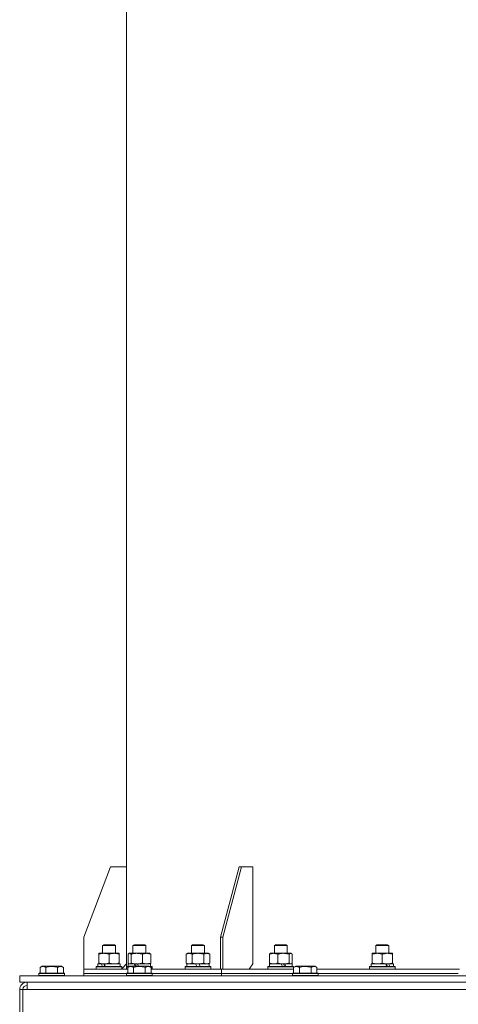
# Model space of a CAD drawing. Units: millimetres. Extents: x 0 to 10846, y -4 to 7425.
# Drawn here: x 4784 to 5195, y 4506 to 5427 of the extents above; entities that cross this region are included whole.
import ezdxf

# ---------------------------------------------------------------- set-up
doc = ezdxf.new("R2010")
doc.units = ezdxf.units.MM
doc.linetypes.add('K5LT_THIN', pattern=[0])
doc.layers.add('Системный слой (1)', color=7, linetype='Continuous', true_color=0x909090)

msp = doc.modelspace()

# ---------------------------------------------------------------- linework, layer by layer
at = {"layer": 'Системный слой (1)', "color": 7, "linetype": 'K5LT_THIN', "lineweight": 18}
for p, q in [((4884.1, 4634.63), (4884.1, 5582.63)), ((4844.1, 4568.63), (4869.1, 4634.63)), ((4869.1, 4634.63), (4884.1, 4634.63)), ((4884.1, 4634.63), (4884.1, 4543.63)), ((4971.91, 4568.63), (4989.59, 4634.63)), ((4974.03, 4568.63), (4991.71, 4634.63)), ((4991.71, 4634.63), (4989.59, 4634.63)), ((4991.71, 4634.63), (5002.32, 4634.63)), ((5002.32, 4634.63), (5002.32, 4543.63)), ((4844.1, 4538.63), (4844.1, 4568.63)), ((4861.69, 4561.05), (4862.69, 4561.63)), ((4861.69, 4553.63), (4861.69, 4561.05)), ((4861.69, 4561.05), (4864.69, 4561.05)), ((4862.69, 4561.63), (4865.19, 4561.63)), ((4864.69, 4561.05), (4873.69, 4561.05)), ((4865.19, 4561.63), (4872.69, 4561.63)), ((4873.69, 4561.05), (4872.69, 4561.63)), ((4873.69, 4553.63), (4873.69, 4561.05)), ((4890.07, 4561.05), (4891.07, 4561.63)), ((4890.07, 4553.63), (4890.07, 4561.05)), ((4890.07, 4561.05), (4893.07, 4561.05)), ((4891.07, 4561.63), (4893.57, 4561.63)), ((4893.07, 4561.05), (4902.07, 4561.05)), ((4893.57, 4561.63), (4901.07, 4561.63)), ((4902.07, 4561.05), (4901.07, 4561.63)), ((4902.07, 4553.63), (4902.07, 4561.05)), ((4944.89, 4561.05), (4945.89, 4561.63)), ((4944.89, 4553.63), (4944.89, 4561.05)), ((4944.89, 4561.05), (4947.89, 4561.05)), ((4945.89, 4561.63), (4948.39, 4561.63)), ((4947.89, 4561.05), (4956.89, 4561.05)), ((4948.39, 4561.63), (4955.89, 4561.63)), ((4956.89, 4561.05), (4955.89, 4561.63)), ((4956.89, 4553.63), (4956.89, 4561.05)), ((4974.03, 4568.63), (4971.91, 4568.63)), ((4971.91, 4538.63), (4971.91, 4568.63)), ((4974.03, 4538.63), (4974.03, 4568.63)), ((5022.42, 4561.05), (5023.42, 4561.63)), ((5022.42, 4553.63), (5022.42, 4561.05)), ((5022.42, 4561.05), (5025.42, 4561.05)), ((5023.42, 4561.63), (5025.92, 4561.63)), ((5025.42, 4561.05), (5034.42, 4561.05)), ((5025.92, 4561.63), (5033.42, 4561.63)), ((5034.42, 4561.05), (5033.42, 4561.63)), ((5034.42, 4553.63), (5034.42, 4561.05)), ((5117.37, 4561.05), (5118.37, 4561.63)), ((5117.37, 4553.63), (5117.37, 4561.05)), ((5117.37, 4561.05), (5120.37, 4561.05)), ((5118.37, 4561.63), (5120.87, 4561.63)), ((5120.37, 4561.05), (5129.37, 4561.05)), ((5120.87, 4561.63), (5128.37, 4561.63)), ((5129.37, 4561.05), (5128.37, 4561.63)), ((5129.37, 4553.63), (5129.37, 4561.05)), ((4858.19, 4553.63), (4862.94, 4553.63)), ((4858.19, 4552.78), (4858.19, 4553.63)), ((4858.19, 4544.48), (4858.19, 4552.78)), ((4862.94, 4553.63), (4877.19, 4553.63)), ((4867.69, 4544.48), (4867.69, 4552.78)), ((4877.19, 4553.63), (4877.19, 4552.78)), ((4877.19, 4544.48), (4877.19, 4552.78)), ((4886.24, 4553.43), (4885.48, 4552.78)), ((4885.48, 4544.48), (4885.48, 4552.78)), ((4886.24, 4553.43), (4886.57, 4553.63)), ((4886.82, 4553.62), (4886.24, 4553.43)), ((4886.57, 4553.63), (4893.61, 4553.63)), ((4888.31, 4552.78), (4886.82, 4553.62)), ((4888.31, 4544.48), (4888.31, 4552.78)), ((4893.61, 4553.63), (4905.57, 4553.63)), ((4898.91, 4544.48), (4898.91, 4552.78)), ((4905.91, 4553.43), (4905.57, 4553.63)), ((4905.91, 4553.43), (4906.67, 4552.78)), ((4906.67, 4544.48), (4906.67, 4552.78)), ((4939.92, 4552.78), (4941.39, 4553.63)), ((4939.92, 4544.48), (4939.92, 4552.78)), ((4941.39, 4553.63), (4950.89, 4553.63)), ((4945.41, 4544.48), (4945.41, 4552.78)), ((4950.89, 4553.63), (4960.39, 4553.63)), ((4956.38, 4544.48), (4956.38, 4552.78)), ((4961.86, 4552.78), (4960.39, 4553.63)), ((4961.86, 4544.48), (4961.86, 4552.78)), ((5017.82, 4552.78), (5018.59, 4553.43)), ((5017.82, 4544.48), (5017.82, 4552.78)), ((5018.59, 4553.43), (5018.92, 4553.63)), ((5018.92, 4553.63), (5030.88, 4553.63)), ((5025.58, 4544.48), (5025.58, 4552.78)), ((5030.88, 4553.63), (5037.92, 4553.63)), ((5036.9, 4553.41), (5036.18, 4552.78)), ((5036.18, 4544.48), (5036.18, 4552.78)), ((5038.26, 4553.43), (5036.9, 4553.41)), ((5038.26, 4553.43), (5037.92, 4553.63)), ((5039.02, 4552.78), (5038.26, 4553.43)), ((5039.02, 4544.48), (5039.02, 4552.78)), ((5113.87, 4552.78), (5113.87, 4553.63)), ((5113.87, 4553.63), (5128.12, 4553.63)), ((5113.87, 4544.48), (5113.87, 4552.78)), ((5123.37, 4544.48), (5123.37, 4552.78)), ((5128.12, 4553.63), (5132.87, 4553.63)), ((5132.87, 4553.63), (5132.87, 4552.78)), ((5132.87, 4544.48), (5132.87, 4552.78)), ((4857.19, 4541.13), (4857.19, 4543.63)), ((4857.19, 4543.63), (4860.58, 4543.63)), ((4858.19, 4543.63), (4858.19, 4544.48)), ((4861.09, 4543.63), (4860.58, 4543.63)), ((4862.94, 4543.63), (4861.09, 4543.63)), ((4863.34, 4543.63), (4862.94, 4543.63)), ((4863.34, 4543.63), (4878.19, 4543.63)), ((4877.19, 4544.48), (4877.19, 4543.63)), ((4878.19, 4541.13), (4878.19, 4543.63)), ((4879.69, 4539.22), (4884.1, 4543.63)), ((4884.1, 4540.88), (4884.1, 4543.63)), ((4885.48, 4544.48), (4886.24, 4543.82)), ((4885.57, 4541.13), (4885.57, 4543.63)), ((4885.57, 4543.63), (4891.2, 4543.63)), ((4886.24, 4543.82), (4886.57, 4543.63)), ((4886.24, 4543.82), (4886.89, 4543.63)), ((4891.47, 4543.63), (4891.2, 4543.63)), ((4891.2, 4543.63), (4892.06, 4541.63)), ((4893.61, 4543.63), (4891.47, 4543.63)), ((4892.35, 4543.63), (4893.17, 4541.63)), ((4894.34, 4543.63), (4893.61, 4543.63)), ((4894.34, 4543.63), (4895.28, 4541.63)), ((4894.34, 4543.63), (4906.57, 4543.63)), ((4902.79, 4543.63), (4906.63, 4544.46)), ((4905.91, 4543.82), (4905.57, 4543.63)), ((4906.67, 4544.48), (4905.91, 4543.82)), ((4906.57, 4541.13), (4906.57, 4543.63)), ((4906.63, 4544.46), (4906.67, 4544.48)), ((4939.92, 4544.48), (4941.39, 4543.63)), ((4939.92, 4544.48), (4942.66, 4543.63)), ((4940.39, 4541.13), (4940.39, 4543.63)), ((4940.39, 4543.63), (4948.59, 4543.63)), ((4948.59, 4543.63), (4949.76, 4541.13)), ((4950.89, 4543.63), (4948.59, 4543.63)), ((4951.9, 4543.63), (4950.89, 4543.63)), ((4951.9, 4543.63), (4953.07, 4541.13)), ((4951.9, 4543.63), (4961.39, 4543.63)), ((4959.12, 4543.63), (4961.84, 4544.46)), ((4961.86, 4544.48), (4960.39, 4543.63)), ((4961.39, 4541.13), (4961.39, 4543.63)), ((4961.84, 4544.46), (4961.86, 4544.48)), ((4998.78, 4538.63), (5002.32, 4543.63)), ((5018.59, 4543.82), (5017.82, 4544.48)), ((5017.92, 4541.13), (5017.92, 4543.63)), ((5017.92, 4543.63), (5028.85, 4543.63)), ((5018.58, 4543.82), (5018.92, 4543.63)), ((5030.88, 4543.63), (5028.85, 4543.63)), ((5031.84, 4543.63), (5030.88, 4543.63)), ((5032.1, 4543.63), (5031.84, 4543.63)), ((5032.1, 4543.63), (5038.92, 4543.63)), ((5037.6, 4543.63), (5038.26, 4543.82)), ((5038.26, 4543.82), (5037.92, 4543.63)), ((5038.26, 4543.82), (5039.02, 4544.48)), ((5038.92, 4541.13), (5038.92, 4543.63)), ((5112.87, 4541.13), (5112.87, 4543.63)), ((5112.87, 4543.63), (5126.51, 4543.63)), ((5113.87, 4543.63), (5113.87, 4544.48)), ((5128.12, 4543.63), (5126.51, 4543.63)), ((5128.97, 4543.63), (5128.12, 4543.63)), ((5129.48, 4543.63), (5128.97, 4543.63)), ((5129.48, 4543.63), (5133.87, 4543.63)), ((5132.87, 4544.48), (5132.87, 4543.63)), ((5133.87, 4541.13), (5133.87, 4543.63)), ((4802.1, 4534.83), (4802.27, 4535.13)), ((4802.1, 4534.83), (4802.1, 4532.93)), ((4803.71, 4534.83), (4802.1, 4534.83)), ((4803.86, 4535.13), (4802.27, 4535.13)), ((4803.13, 4540.47), (4805.13, 4541.63)), ((4803.13, 4540.47), (4803.13, 4535.13)), ((4826.1, 4534.83), (4803.71, 4534.83)), ((4825.93, 4535.13), (4803.86, 4535.13)), ((4806.33, 4541.63), (4805.13, 4541.63)), ((4823.07, 4541.63), (4806.33, 4541.63)), ((4808.62, 4540.47), (4808.62, 4535.13)), ((4819.59, 4540.47), (4819.59, 4535.13)), ((4825.07, 4540.47), (4823.07, 4541.63)), ((4825.07, 4540.47), (4825.07, 4535.13)), ((4826.1, 4534.83), (4825.93, 4535.13)), ((4826.1, 4534.83), (4826.1, 4532.93)), ((4844.1, 4534.63), (4844.1, 4538.63)), ((4844.1, 4534.63), (4844.1, 4538.63)), ((4844.1, 4538.63), (4844.1, 4538.63)), ((4844.1, 4538.63), (4885.13, 4538.63)), ((4844.1, 4532.63), (4844.1, 4534.63)), ((4844.1, 4532.63), (4844.1, 4534.63)), ((4844.1, 4534.63), (4884.1, 4534.63)), ((4844.1, 4534.63), (4884.1, 4534.63)), ((4855.69, 4540.83), (4855.87, 4541.13)), ((4855.69, 4538.93), (4855.69, 4540.83)), ((4855.69, 4540.83), (4879.69, 4540.83)), ((4855.69, 4538.93), (4855.87, 4538.63)), ((4855.69, 4538.93), (4879.69, 4538.93)), ((4855.87, 4541.13), (4879.52, 4541.13)), ((4879.69, 4540.83), (4879.52, 4541.13)), ((4879.69, 4538.93), (4879.52, 4538.63)), ((4879.69, 4538.93), (4879.52, 4538.63)), ((4879.69, 4538.93), (4879.69, 4540.83)), ((4884.07, 4540.83), (4884.24, 4541.13)), ((4884.07, 4538.93), (4884.07, 4540.83)), ((4884.07, 4540.83), (4885.74, 4540.83)), ((4884.07, 4538.93), (4884.1, 4538.88)), ((4884.07, 4538.93), (4884.24, 4538.63)), ((4884.07, 4538.93), (4885.13, 4538.93)), ((4884.1, 4538.63), (4884.1, 4538.88)), ((4884.1, 4534.83), (4884.27, 4535.13)), ((4884.1, 4534.83), (4884.1, 4532.93)), ((4885.71, 4534.83), (4884.1, 4534.83)), ((4884.24, 4541.13), (4886.26, 4541.13)), ((4885.86, 4535.13), (4884.27, 4535.13)), ((4885.13, 4540.47), (4887.13, 4541.63)), ((4885.13, 4540.47), (4885.13, 4535.13)), ((4908.1, 4534.83), (4885.71, 4534.83)), ((4907.93, 4535.13), (4885.86, 4535.13)), ((4888.33, 4541.63), (4887.13, 4541.63)), ((4905.07, 4541.63), (4888.33, 4541.63)), ((4890.62, 4540.47), (4890.62, 4535.13)), ((4901.59, 4540.47), (4901.59, 4535.13)), ((4907.07, 4540.47), (4905.07, 4541.63)), ((4905.94, 4541.13), (4907.9, 4541.13)), ((4906.46, 4540.83), (4908.07, 4540.83)), ((4907.07, 4540.47), (4907.07, 4535.13)), ((4907.07, 4538.93), (4908.07, 4538.93)), ((4907.07, 4538.63), (4971.91, 4538.63)), ((4908.07, 4540.83), (4907.9, 4541.13)), ((4908.07, 4538.93), (4907.9, 4538.63)), ((4908.1, 4534.83), (4907.93, 4535.13)), ((4908.07, 4538.93), (4908.07, 4540.83)), ((4908.1, 4534.83), (4908.1, 4532.93)), ((4908.1, 4534.63), (4972.97, 4534.63)), ((4908.1, 4534.63), (4972.97, 4534.63)), ((4938.89, 4540.83), (4939.07, 4541.13)), ((4938.89, 4538.93), (4938.89, 4540.83)), ((4938.89, 4540.83), (4962.89, 4540.83)), ((4938.89, 4538.93), (4939.07, 4538.63)), ((4938.89, 4538.93), (4962.89, 4538.93)), ((4939.07, 4541.13), (4962.72, 4541.13)), ((4962.89, 4540.83), (4962.72, 4541.13)), ((4962.89, 4538.93), (4962.72, 4538.63)), ((4962.89, 4538.93), (4962.89, 4540.83)), ((4974.03, 4538.63), (4971.91, 4538.63)), ((4972.97, 4534.63), (4972.97, 4538.63)), ((4972.97, 4534.63), (4972.97, 4538.63)), ((4972.97, 4538.63), (4974.03, 4538.63)), ((4972.97, 4532.63), (4972.97, 4534.63)), ((4972.97, 4532.63), (4972.97, 4534.63)), ((4972.97, 4534.63), (5039.3, 4534.63)), ((4972.97, 4534.63), (5039.3, 4534.63)), ((4974.04, 4538.63), (4974.03, 4538.63)), ((4974.04, 4538.63), (5040.33, 4538.63)), ((5016.42, 4540.83), (5016.59, 4541.13)), ((5016.42, 4538.93), (5016.42, 4540.83)), ((5016.42, 4540.83), (5040.42, 4540.83)), ((5016.42, 4538.93), (5016.59, 4538.63)), ((5016.42, 4538.93), (5040.33, 4538.93)), ((5016.59, 4541.13), (5040.25, 4541.13)), ((5039.3, 4534.83), (5039.47, 4535.13)), ((5039.3, 4534.83), (5039.3, 4532.93)), ((5040.91, 4534.83), (5039.3, 4534.83)), ((5041.06, 4535.13), (5039.47, 4535.13)), ((5040.42, 4540.83), (5040.25, 4541.13)), ((5040.33, 4538.77), (5040.25, 4538.63)), ((5040.33, 4540.47), (5042.33, 4541.63)), ((5040.33, 4540.47), (5040.33, 4535.13)), ((5040.42, 4540.53), (5040.42, 4540.83)), ((5063.3, 4534.83), (5040.91, 4534.83)), ((5063.13, 4535.13), (5041.06, 4535.13)), ((5043.53, 4541.63), (5042.33, 4541.63)), ((5060.27, 4541.63), (5043.53, 4541.63)), ((5045.82, 4540.47), (5045.82, 4535.13)), ((5056.79, 4540.47), (5056.79, 4535.13)), ((5062.27, 4540.47), (5060.27, 4541.63)), ((5062.27, 4540.47), (5062.27, 4535.13)), ((5062.27, 4538.63), (5195.53, 4538.63)), ((5063.3, 4534.83), (5063.13, 4535.13)), ((5063.3, 4534.83), (5063.3, 4532.93)), ((5063.3, 4534.63), (5194.5, 4534.63)), ((5063.3, 4534.63), (5194.5, 4534.63)), ((5111.37, 4540.83), (5111.55, 4541.13)), ((5111.37, 4538.93), (5111.37, 4540.83)), ((5111.37, 4540.83), (5135.37, 4540.83)), ((5111.37, 4538.93), (5111.55, 4538.63)), ((5111.37, 4538.93), (5135.37, 4538.93)), ((5111.55, 4541.13), (5135.2, 4541.13)), ((5135.37, 4540.83), (5135.2, 4541.13)), ((5135.37, 4538.93), (5135.2, 4538.63)), ((5135.37, 4538.93), (5135.37, 4540.83)), ((4784.1, 4532.63), (5284.1, 4532.63)), ((4784.1, 4526.63), (4784.1, 4532.63)), ((4784.1, 4526.63), (5284.1, 4526.63)), ((4791.1, 4519.63), (4791.1, 4526.63)), ((4802.1, 4532.93), (4802.27, 4532.63)), ((4803.71, 4532.93), (4802.1, 4532.93)), ((4826.1, 4532.93), (4803.71, 4532.93)), ((4826.1, 4532.93), (4825.93, 4532.63)), ((4884.1, 4532.93), (4884.27, 4532.63)), ((4885.71, 4532.93), (4884.1, 4532.93)), ((4908.1, 4532.93), (4885.71, 4532.93)), ((4908.1, 4532.93), (4907.93, 4532.63)), ((5039.3, 4532.93), (5039.47, 4532.63)), ((5040.91, 4532.93), (5039.3, 4532.93)), ((5063.3, 4532.93), (5040.91, 4532.93)), ((5063.3, 4532.93), (5063.13, 4532.63)), ((4784.1, 4446.63), (4784.1, 4519.63)), ((4784.1, 4519.63), (4787.1, 4519.63)), ((4787.1, 4446.63), (4787.1, 4519.63)), ((4791.1, 4519.63), (4787.1, 4519.63)), ((5777.1, 4519.63), (4791.1, 4519.63))]:
    msp.add_line(p, q, dxfattribs=at)
for radius in [7, 4]:
    msp.add_arc((4791.1, 4519.63), radius, 90, 180, dxfattribs=at)
for centre, major_axis, ratio, start_param, end_param in [((4867.69, 4538.7), (-9.5, 22.44), 0.199103, 1.266048, 1.37865), ((4867.69, 4538.7), (-5.66, 13.36), 0.199103, 1.11019, 1.304539), ((4867.69, 4545.8), (-9.5, 22.44), 0.199103, 1.583235, 1.695628), ((5028.42, 4538.7), (-10.26, 22.49), 0.100127, -1.508389, -1.395787), ((5028.42, 4545.8), (-6.1, 13.39), 0.100127, 4.310811, 4.504087), ((5028.42, 4545.8), (-10.26, 22.49), 0.100127, 4.457819, 4.570211), ((5123.37, 4538.7), (-9.5, 22.44), 0.199103, 4.736296, 4.848897), ((5123.37, 4545.8), (-5.66, 13.36), 0.199103, 4.27231, 4.465586), ((5123.37, 4545.8), (-9.5, 22.44), 0.199103, 4.419318, 4.531711)]:
    msp.add_ellipse(centre, major_axis=major_axis, ratio=ratio, start_param=start_param, end_param=end_param, dxfattribs=at)
for points, knots in [([(4862.94, 4553.63), (4862.73, 4553.63), (4862.3, 4553.62), (4861.65, 4553.57), (4861.02, 4553.48), (4860.22, 4553.34), (4859.28, 4553.12), (4858.55, 4552.9), (4858.19, 4552.78)], [0, 0, 0, 0, 1.192024, 2.404251, 3.60809, 4.765234, 6.955738, 9, 9, 9, 9]), ([(4867.69, 4552.78), (4867.2, 4552.94), (4866.44, 4553.17), (4865.47, 4553.38), (4864.8, 4553.49), (4864.18, 4553.57), (4863.56, 4553.62), (4863.15, 4553.63), (4862.94, 4553.63)], [0, 0, 0, 0, 2.905563, 4.375924, 5.511195, 6.679161, 7.850161, 9, 9, 9, 9]), ([(4877.19, 4552.78), (4876.63, 4552.97), (4875.82, 4553.2), (4874.82, 4553.41), (4874.23, 4553.5), (4873.71, 4553.57), (4873.18, 4553.61), (4872.65, 4553.63), (4872.12, 4553.63), (4871.61, 4553.6), (4871.01, 4553.55), (4870.3, 4553.45), (4869.16, 4553.23), (4868.27, 4552.97), (4867.69, 4552.78)], [0, 0, 0, 0, 2.72415, 3.912285, 4.716446, 5.530362, 6.353984, 7.180289, 7.997717, 8.810544, 9.605533, 10.761675, 12.184093, 15, 15, 15, 15]), ([(4893.61, 4553.63), (4893.37, 4553.63), (4892.89, 4553.62), (4892.17, 4553.57), (4891.47, 4553.48), (4890.57, 4553.34), (4889.52, 4553.12), (4888.71, 4552.9), (4888.31, 4552.78)], [0, 0, 0, 0, 1.192024, 2.404251, 3.60809, 4.765234, 6.955738, 9, 9, 9, 9]), ([(4898.91, 4552.78), (4898.36, 4552.94), (4897.51, 4553.17), (4896.43, 4553.38), (4895.68, 4553.49), (4894.99, 4553.57), (4894.3, 4553.62), (4893.84, 4553.63), (4893.61, 4553.63)], [0, 0, 0, 0, 2.905563, 4.375924, 5.511195, 6.679161, 7.850161, 9, 9, 9, 9]), ([(4906.67, 4552.78), (4906.21, 4552.97), (4905.54, 4553.2), (4904.73, 4553.41), (4904.25, 4553.5), (4903.82, 4553.57), (4903.39, 4553.61), (4902.96, 4553.63), (4902.53, 4553.63), (4902.1, 4553.6), (4901.62, 4553.55), (4901.04, 4553.45), (4900.1, 4553.23), (4899.38, 4552.97), (4898.91, 4552.78)], [0, 0, 0, 0, 2.72415, 3.912285, 4.716446, 5.530362, 6.353984, 7.180289, 7.997717, 8.810544, 9.605533, 10.761675, 12.184093, 15, 15, 15, 15]), ([(4945.41, 4552.78), (4945.08, 4552.97), (4944.61, 4553.2), (4944.04, 4553.41), (4943.69, 4553.5), (4943.39, 4553.57), (4943.09, 4553.61), (4942.78, 4553.63), (4942.48, 4553.63), (4942.18, 4553.6), (4941.84, 4553.55), (4941.42, 4553.45), (4940.77, 4553.23), (4940.26, 4552.97), (4939.92, 4552.78)], [0, 0, 0, 0, 2.72415, 3.912285, 4.716446, 5.530362, 6.353984, 7.180289, 7.997717, 8.810544, 9.605533, 10.761675, 12.184093, 15, 15, 15, 15]), ([(4950.89, 4553.63), (4950.64, 4553.63), (4950.15, 4553.62), (4949.4, 4553.57), (4948.67, 4553.48), (4947.75, 4553.34), (4946.66, 4553.12), (4945.81, 4552.9), (4945.41, 4552.78)], [0, 0, 0, 0, 1.192024, 2.404251, 3.60809, 4.765234, 6.955738, 9, 9, 9, 9]), ([(4956.38, 4552.78), (4955.8, 4552.94), (4954.93, 4553.17), (4953.81, 4553.38), (4953.04, 4553.49), (4952.32, 4553.57), (4951.61, 4553.62), (4951.13, 4553.63), (4950.89, 4553.63)], [0, 0, 0, 0, 2.905563, 4.375924, 5.511195, 6.679161, 7.850161, 9, 9, 9, 9]), ([(4961.86, 4552.78), (4961.54, 4552.97), (4961.07, 4553.2), (4960.49, 4553.41), (4960.15, 4553.5), (4959.85, 4553.57), (4959.54, 4553.61), (4959.24, 4553.63), (4958.94, 4553.63), (4958.64, 4553.6), (4958.29, 4553.55), (4957.88, 4553.45), (4957.22, 4553.23), (4956.71, 4552.97), (4956.38, 4552.78)], [0, 0, 0, 0, 2.72415, 3.912285, 4.716446, 5.530362, 6.353984, 7.180289, 7.997717, 8.810544, 9.605533, 10.761675, 12.184093, 15, 15, 15, 15]), ([(5025.58, 4552.78), (5025.12, 4552.97), (5024.46, 4553.2), (5023.65, 4553.41), (5023.16, 4553.5), (5022.73, 4553.57), (5022.3, 4553.61), (5021.87, 4553.63), (5021.44, 4553.63), (5021.02, 4553.6), (5020.54, 4553.55), (5019.95, 4553.45), (5019.02, 4553.23), (5018.3, 4552.97), (5017.82, 4552.78)], [0, 0, 0, 0, 2.72415, 3.912285, 4.716446, 5.530362, 6.353984, 7.180289, 7.997717, 8.810544, 9.605533, 10.761675, 12.184093, 15, 15, 15, 15]), ([(5030.88, 4553.63), (5030.64, 4553.63), (5030.16, 4553.62), (5029.44, 4553.57), (5028.73, 4553.48), (5027.84, 4553.34), (5026.79, 4553.12), (5025.97, 4552.9), (5025.58, 4552.78)], [0, 0, 0, 0, 1.192024, 2.404251, 3.60809, 4.765234, 6.955738, 9, 9, 9, 9]), ([(5036.18, 4552.78), (5035.62, 4552.94), (5034.78, 4553.17), (5033.7, 4553.38), (5032.95, 4553.49), (5032.26, 4553.57), (5031.57, 4553.62), (5031.11, 4553.63), (5030.88, 4553.63)], [0, 0, 0, 0, 2.905563, 4.375924, 5.511195, 6.679161, 7.850161, 9, 9, 9, 9]), ([(5123.37, 4552.78), (5122.81, 4552.97), (5122, 4553.2), (5121, 4553.41), (5120.41, 4553.5), (5119.89, 4553.57), (5119.36, 4553.61), (5118.83, 4553.63), (5118.3, 4553.63), (5117.78, 4553.6), (5117.19, 4553.55), (5116.48, 4553.45), (5115.34, 4553.23), (5114.45, 4552.97), (5113.87, 4552.78)], [0, 0, 0, 0, 2.72415, 3.912285, 4.716446, 5.530362, 6.353984, 7.180289, 7.997717, 8.810544, 9.605533, 10.761675, 12.184093, 15, 15, 15, 15]), ([(5128.12, 4553.63), (5127.91, 4553.63), (5127.48, 4553.62), (5126.83, 4553.57), (5126.2, 4553.48), (5125.4, 4553.34), (5124.46, 4553.12), (5123.73, 4552.9), (5123.37, 4552.78)], [0, 0, 0, 0, 1.192024, 2.404251, 3.60809, 4.765234, 6.955738, 9, 9, 9, 9]), ([(5132.87, 4552.78), (5132.38, 4552.94), (5131.62, 4553.17), (5130.65, 4553.38), (5129.98, 4553.49), (5129.36, 4553.57), (5128.74, 4553.62), (5128.33, 4553.63), (5128.12, 4553.63)], [0, 0, 0, 0, 2.905563, 4.375924, 5.511195, 6.679161, 7.850161, 9, 9, 9, 9]), ([(4858.19, 4544.48), (4858.62, 4544.33), (4859.37, 4544.11), (4860.37, 4543.88), (4861.19, 4543.74), (4861.93, 4543.66), (4862.52, 4543.63), (4862.85, 4543.63), (4862.94, 4543.63)], [0, 0, 0, 0, 2.494996, 4.309231, 5.73815, 7.133977, 8.472011, 9, 9, 9, 9]), ([(4862.94, 4543.63), (4863.22, 4543.63), (4863.69, 4543.64), (4864.35, 4543.7), (4864.84, 4543.77), (4865.54, 4543.89), (4866.47, 4544.09), (4867.28, 4544.34), (4867.69, 4544.48)], [0, 0, 0, 0, 1.548206, 2.616755, 3.724998, 4.291764, 6.613357, 9, 9, 9, 9]), ([(4867.69, 4544.48), (4868.19, 4544.31), (4868.95, 4544.09), (4869.92, 4543.87), (4870.59, 4543.76), (4871.21, 4543.68), (4871.83, 4543.64), (4872.24, 4543.63), (4872.44, 4543.63)], [0, 0, 0, 0, 2.905563, 4.375924, 5.511195, 6.679161, 7.850161, 9, 9, 9, 9]), ([(4872.44, 4543.63), (4872.66, 4543.63), (4873.09, 4543.64), (4873.73, 4543.69), (4874.37, 4543.77), (4875.17, 4543.91), (4876.11, 4544.13), (4876.84, 4544.36), (4877.19, 4544.48)], [0, 0, 0, 0, 1.192024, 2.404251, 3.60809, 4.765234, 6.955738, 9, 9, 9, 9]), ([(4886.89, 4543.63), (4886.96, 4543.63), (4887.09, 4543.64), (4887.28, 4543.69), (4887.47, 4543.77), (4887.74, 4543.93), (4888.02, 4544.16), (4888.24, 4544.39), (4888.31, 4544.48)], [0, 0, 0, 0, 1.192024, 2.404251, 3.60809, 4.765234, 7.478942, 9, 9, 9, 9]), ([(4888.31, 4544.48), (4888.79, 4544.33), (4889.62, 4544.11), (4890.74, 4543.88), (4891.66, 4543.74), (4892.49, 4543.66), (4893.14, 4543.63), (4893.51, 4543.63), (4893.61, 4543.63)], [0, 0, 0, 0, 2.494996, 4.309231, 5.73815, 7.133977, 8.472011, 9, 9, 9, 9]), ([(4893.61, 4543.63), (4893.92, 4543.63), (4894.45, 4543.64), (4895.19, 4543.7), (4895.73, 4543.77), (4896.51, 4543.89), (4897.54, 4544.09), (4898.45, 4544.34), (4898.91, 4544.48)], [0, 0, 0, 0, 1.548206, 2.616755, 3.724998, 4.291764, 6.613357, 9, 9, 9, 9]), ([(4898.91, 4544.48), (4899.32, 4544.31), (4899.93, 4544.09), (4900.73, 4543.87), (4901.27, 4543.76), (4901.78, 4543.68), (4902.28, 4543.64), (4902.62, 4543.63), (4902.79, 4543.63)], [0, 0, 0, 0, 2.905563, 4.375924, 5.511195, 6.679161, 7.850161, 9, 9, 9, 9]), ([(4942.66, 4543.63), (4942.79, 4543.63), (4943.04, 4543.64), (4943.41, 4543.69), (4943.78, 4543.77), (4944.24, 4543.91), (4944.78, 4544.13), (4945.2, 4544.36), (4945.41, 4544.48)], [0, 0, 0, 0, 1.192024, 2.404251, 3.60809, 4.765234, 6.955738, 9, 9, 9, 9]), ([(4945.41, 4544.48), (4945.9, 4544.33), (4946.76, 4544.11), (4947.87, 4543.89), (4948.76, 4543.76), (4949.56, 4543.67), (4950.29, 4543.63), (4950.73, 4543.63), (4950.89, 4543.63)], [0, 0, 0, 0, 2.494996, 4.309231, 5.453284, 6.859164, 8.206766, 9, 9, 9, 9]), ([(4950.89, 4543.63), (4951.21, 4543.63), (4951.76, 4543.64), (4952.52, 4543.7), (4953.08, 4543.77), (4953.89, 4543.89), (4954.96, 4544.09), (4955.9, 4544.34), (4956.38, 4544.48)], [0, 0, 0, 0, 1.548206, 2.616755, 3.724998, 4.291764, 6.613357, 9, 9, 9, 9]), ([(4956.38, 4544.48), (4956.66, 4544.31), (4957.1, 4544.09), (4957.66, 4543.87), (4958.05, 4543.76), (4958.4, 4543.68), (4958.76, 4543.64), (4959, 4543.63), (4959.12, 4543.63)], [0, 0, 0, 0, 2.905563, 4.375924, 5.511195, 6.679161, 7.850161, 9, 9, 9, 9]), ([(5017.82, 4544.48), (5018.23, 4544.31), (5018.85, 4544.09), (5019.64, 4543.87), (5020.19, 4543.76), (5020.69, 4543.68), (5021.2, 4543.64), (5021.54, 4543.63), (5021.7, 4543.63)], [0, 0, 0, 0, 2.905563, 4.375924, 5.511195, 6.679161, 7.850161, 9, 9, 9, 9]), ([(5021.7, 4543.63), (5021.88, 4543.63), (5022.23, 4543.64), (5022.76, 4543.69), (5023.27, 4543.77), (5023.93, 4543.91), (5024.7, 4544.13), (5025.29, 4544.36), (5025.58, 4544.48)], [0, 0, 0, 0, 1.192024, 2.404251, 3.60809, 4.765234, 6.955738, 9, 9, 9, 9]), ([(5025.58, 4544.48), (5026.06, 4544.33), (5026.89, 4544.11), (5028.01, 4543.88), (5028.93, 4543.74), (5029.75, 4543.66), (5030.4, 4543.63), (5030.77, 4543.63), (5030.88, 4543.63)], [0, 0, 0, 0, 2.494996, 4.309231, 5.73815, 7.133977, 8.472011, 9, 9, 9, 9]), ([(5030.88, 4543.63), (5031.19, 4543.63), (5031.71, 4543.64), (5032.45, 4543.7), (5032.99, 4543.77), (5033.78, 4543.89), (5034.81, 4544.09), (5035.72, 4544.34), (5036.18, 4544.48)], [0, 0, 0, 0, 1.548206, 2.616755, 3.724998, 4.291764, 6.613357, 9, 9, 9, 9]), ([(5036.18, 4544.48), (5036.33, 4544.31), (5036.55, 4544.09), (5036.84, 4543.87), (5037.04, 4543.76), (5037.23, 4543.68), (5037.41, 4543.64), (5037.54, 4543.63), (5037.6, 4543.63)], [0, 0, 0, 0, 2.905563, 4.375924, 5.511195, 6.679161, 7.850161, 9, 9, 9, 9]), ([(5113.87, 4544.48), (5114.37, 4544.31), (5115.13, 4544.09), (5116.1, 4543.87), (5116.77, 4543.76), (5117.38, 4543.68), (5118.01, 4543.64), (5118.42, 4543.63), (5118.62, 4543.63)], [0, 0, 0, 0, 2.905563, 4.375924, 5.511195, 6.679161, 7.850161, 9, 9, 9, 9]), ([(5118.62, 4543.63), (5118.84, 4543.63), (5119.27, 4543.64), (5119.91, 4543.69), (5120.55, 4543.77), (5121.35, 4543.91), (5122.29, 4544.13), (5123.02, 4544.36), (5123.37, 4544.48)], [0, 0, 0, 0, 1.192024, 2.404251, 3.60809, 4.765234, 6.955738, 9, 9, 9, 9]), ([(5123.37, 4544.48), (5123.8, 4544.33), (5124.55, 4544.11), (5125.55, 4543.88), (5126.37, 4543.74), (5127.11, 4543.66), (5127.7, 4543.63), (5128.03, 4543.63), (5128.12, 4543.63)], [0, 0, 0, 0, 2.494996, 4.309231, 5.73815, 7.133977, 8.472011, 9, 9, 9, 9]), ([(5128.12, 4543.63), (5128.4, 4543.63), (5128.87, 4543.64), (5129.53, 4543.7), (5130.02, 4543.77), (5130.72, 4543.89), (5131.65, 4544.09), (5132.46, 4544.34), (5132.87, 4544.48)], [0, 0, 0, 0, 1.548206, 2.616755, 3.724998, 4.291764, 6.613357, 9, 9, 9, 9]), ([(4805.87, 4541.32), (4805.73, 4541.32), (4805.45, 4541.31), (4805.01, 4541.24), (4804.6, 4541.14), (4803.96, 4540.91), (4803.49, 4540.68), (4803.13, 4540.47)], [0, 0, 0, 0, 1.218955, 2.409535, 3.824463, 4.76519, 8, 8, 8, 8]), ([(4808.62, 4540.47), (4808.46, 4540.57), (4808.21, 4540.7), (4807.78, 4540.9), (4807.35, 4541.07), (4806.87, 4541.21), (4806.45, 4541.29), (4806.12, 4541.32), (4805.94, 4541.32), (4805.87, 4541.32)], [0, 0, 0, 0, 1.771842, 2.803781, 4.748491, 6.434444, 8.016551, 9.332655, 10, 10, 10, 10]), ([(4819.59, 4540.47), (4819.14, 4540.6), (4818.48, 4540.78), (4817.68, 4540.95), (4817.15, 4541.05), (4816.62, 4541.14), (4816.07, 4541.21), (4815.5, 4541.27), (4814.93, 4541.31), (4814.31, 4541.32), (4813.71, 4541.32), (4813.1, 4541.3), (4812.39, 4541.24), (4811.51, 4541.13), (4810.21, 4540.9), (4809.22, 4540.65), (4808.62, 4540.47)], [0, 0, 0, 0, 2.142801, 3.094773, 3.749673, 4.638938, 5.533553, 6.273967, 7.269403, 8.166492, 9.086699, 10.026159, 10.962726, 12.336972, 14.092661, 17, 17, 17, 17]), ([(4825.07, 4540.47), (4824.75, 4540.66), (4824.35, 4540.86), (4823.85, 4541.05), (4823.59, 4541.14), (4823.31, 4541.21), (4823.03, 4541.27), (4822.74, 4541.31), (4822.43, 4541.32), (4822.13, 4541.32), (4821.83, 4541.3), (4821.47, 4541.24), (4821.03, 4541.13), (4820.38, 4540.9), (4819.89, 4540.65), (4819.59, 4540.47)], [0, 0, 0, 0, 2.912728, 3.529104, 4.366059, 5.20805, 5.90491, 6.841792, 7.68611, 8.552187, 9.436385, 10.31786, 11.611268, 13.263681, 16, 16, 16, 16]), ([(4887.87, 4541.32), (4887.73, 4541.32), (4887.45, 4541.31), (4887.01, 4541.24), (4886.6, 4541.14), (4885.96, 4540.91), (4885.49, 4540.68), (4885.13, 4540.47)], [0, 0, 0, 0, 1.218955, 2.409535, 3.824463, 4.76519, 8, 8, 8, 8]), ([(4890.62, 4540.47), (4890.46, 4540.57), (4890.21, 4540.7), (4889.78, 4540.9), (4889.35, 4541.07), (4888.87, 4541.21), (4888.45, 4541.29), (4888.12, 4541.32), (4887.94, 4541.32), (4887.87, 4541.32)], [0, 0, 0, 0, 1.771842, 2.803781, 4.748491, 6.434444, 8.016551, 9.332655, 10, 10, 10, 10]), ([(4901.59, 4540.47), (4901.14, 4540.6), (4900.48, 4540.78), (4899.68, 4540.95), (4899.15, 4541.05), (4898.62, 4541.14), (4898.07, 4541.21), (4897.5, 4541.27), (4896.93, 4541.31), (4896.31, 4541.32), (4895.71, 4541.32), (4895.1, 4541.3), (4894.39, 4541.24), (4893.51, 4541.13), (4892.21, 4540.9), (4891.22, 4540.65), (4890.62, 4540.47)], [0, 0, 0, 0, 2.142801, 3.094773, 3.749673, 4.638938, 5.533553, 6.273967, 7.269403, 8.166492, 9.086699, 10.026159, 10.962726, 12.336972, 14.092661, 17, 17, 17, 17]), ([(4907.07, 4540.47), (4906.75, 4540.66), (4906.35, 4540.86), (4905.85, 4541.05), (4905.59, 4541.14), (4905.31, 4541.21), (4905.03, 4541.27), (4904.74, 4541.31), (4904.43, 4541.32), (4904.13, 4541.32), (4903.83, 4541.3), (4903.47, 4541.24), (4903.03, 4541.13), (4902.38, 4540.9), (4901.89, 4540.65), (4901.59, 4540.47)], [0, 0, 0, 0, 2.912728, 3.529104, 4.366059, 5.20805, 5.90491, 6.841792, 7.68611, 8.552187, 9.436385, 10.31786, 11.611268, 13.263681, 16, 16, 16, 16]), ([(5043.07, 4541.32), (5042.93, 4541.32), (5042.65, 4541.31), (5042.21, 4541.24), (5041.8, 4541.14), (5041.16, 4540.91), (5040.69, 4540.68), (5040.33, 4540.47)], [0, 0, 0, 0, 1.218955, 2.409535, 3.824463, 4.76519, 8, 8, 8, 8]), ([(5045.82, 4540.47), (5045.66, 4540.57), (5045.41, 4540.7), (5044.98, 4540.9), (5044.55, 4541.07), (5044.07, 4541.21), (5043.65, 4541.29), (5043.32, 4541.32), (5043.14, 4541.32), (5043.07, 4541.32)], [0, 0, 0, 0, 1.771842, 2.803781, 4.748491, 6.434444, 8.016551, 9.332655, 10, 10, 10, 10]), ([(5056.79, 4540.47), (5056.34, 4540.6), (5055.68, 4540.78), (5054.88, 4540.95), (5054.35, 4541.05), (5053.82, 4541.14), (5053.27, 4541.21), (5052.7, 4541.27), (5052.13, 4541.31), (5051.51, 4541.32), (5050.91, 4541.32), (5050.3, 4541.3), (5049.59, 4541.24), (5048.71, 4541.13), (5047.41, 4540.9), (5046.42, 4540.65), (5045.82, 4540.47)], [0, 0, 0, 0, 2.142801, 3.094773, 3.749673, 4.638938, 5.533553, 6.273967, 7.269403, 8.166492, 9.086699, 10.026159, 10.962726, 12.336972, 14.092661, 17, 17, 17, 17]), ([(5062.27, 4540.47), (5061.95, 4540.66), (5061.55, 4540.86), (5061.05, 4541.05), (5060.79, 4541.14), (5060.51, 4541.21), (5060.23, 4541.27), (5059.94, 4541.31), (5059.63, 4541.32), (5059.33, 4541.32), (5059.03, 4541.3), (5058.67, 4541.24), (5058.23, 4541.13), (5057.58, 4540.9), (5057.09, 4540.65), (5056.79, 4540.47)], [0, 0, 0, 0, 2.912728, 3.529104, 4.366059, 5.20805, 5.90491, 6.841792, 7.68611, 8.552187, 9.436385, 10.31786, 11.611268, 13.263681, 16, 16, 16, 16])]:
    msp.add_open_spline(points, degree=3, knots=knots, dxfattribs=at)

doc.saveas('drawing.dxf')
